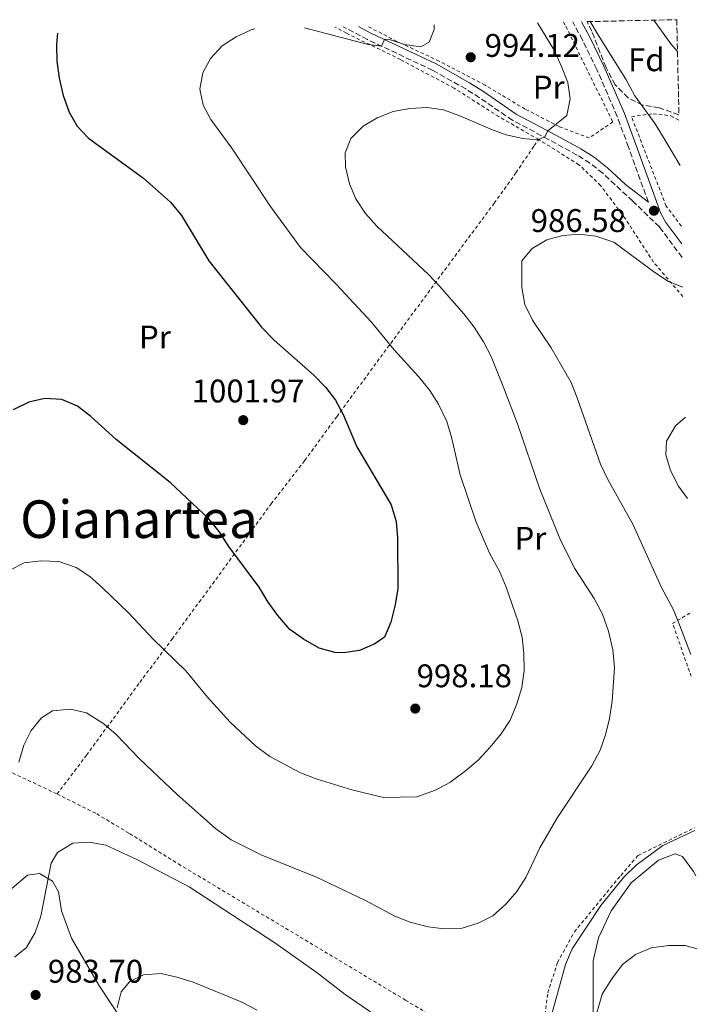
# Model space of a CAD drawing. Units: metres. Extents: x 647985 to 651438, y 4748532 to 4750920.
# Drawn here: x 651186 to 651393, y 4750618 to 4750920 of the extents above; entities that cross this region are included whole.
import ezdxf
from ezdxf.enums import TextEntityAlignment as Align

# ---------------------------------------------------------------- set-up
doc = ezdxf.new("R2010")
doc.units = ezdxf.units.M
doc.header["$MEASUREMENT"] = 0
doc.linetypes.add('DGN Style 2', pattern=[1.739922, 1.043953, -0.695969])
doc.linetypes.add('DGN Style 3', pattern=[2.435891, 1.739922, -0.695969])
for name, color, linetype, lineweight in [('Abrevadero puntual', 7, 'Continuous', 0), ('Camino', 7, 'DGN Style 3', 0), ('Cota de punto acotado terreno', 7, 'Continuous', 0), ('Curva de nivel directora', 30, 'Continuous', 30), ('Curva de nivel intermedia', 30, 'Continuous', 0), ('Etiqueta de uso rústico', 92, 'Continuous', 0), ('Etiqueta de zona arbolada', 92, 'Continuous', 0), ('Línea de cambio de uso (parcela vista)', 92, 'Continuous', 0), ('Margen derecho', 7, 'Continuous', 0), ('Punto acotado terreno (símbolo)', 7, 'Continuous', 0), ('Tela metálica o alambrada', 7, 'DGN Style 2', 0), ('Texto de Área (paraje) menor', 7, 'Continuous', 0), ('Zona arbolada', 92, 'DGN Style 3', 0)]:
    doc.layers.add(name, color=color, linetype=linetype, lineweight=lineweight)
doc.styles.add('Style-Arial', font='arial.ttf')

# ---------------------------------------------------------------- blocks, each defined once
blk = doc.blocks.new('5PATER')
at = {"layer": 'Abrevadero puntual', "linetype": 'Continuous', "lineweight": 0}
h = blk.add_hatch(color=51, dxfattribs=at)
edge = h.paths.add_edge_path()
edge.add_ellipse((0, 0), major_axis=(-0.11, -0.111), ratio=0.999422, start_angle=0, end_angle=360)

msp = doc.modelspace()

# ---------------------------------------------------------------- linework, layer by layer
at = {"layer": 'Camino', "color": 7, "linetype": 'DGN Style 3', "lineweight": 0}
for points in [[(651388.32, 4750846.79, 985.59), (651381.37, 4750856.13, 986.2), (651373.17, 4750864.04, 986.85), (651364.06, 4750872.54, 987.97), (651360.16, 4750875.63, 988.48), (651356.22, 4750878.09, 988.96), (651347.48, 4750882.88, 989.82), (651336.42, 4750888.75, 991.38), (651326.35, 4750895.64, 992.98), (651322.14, 4750898.32, 993.31), (651312.03, 4750904.01, 993.92), (651292.12, 4750913.43, 995.29), (651284.67, 4750917.29, 995.72)], [(651378, 4750863.69, 986.59), (651371.91, 4750880.53, 987.16), (651368.47, 4750889.92, 987.17), (651362.24, 4750904.32, 987.09), (651357.85, 4750913.31, 986.91), (651354.86, 4750918.82, 986.8)]]:
    msp.add_polyline3d(points, dxfattribs=at)
at = {"layer": 'Curva de nivel directora', "color": 30, "linetype": 'Continuous', "lineweight": 30, "elevation": 1000, "flags": 128}
msp.add_lwpolyline([(651197.31, 4750915.38), (651196.99, 4750911.81), (651197.1, 4750906.82), (651197.73, 4750901.6), (651198.96, 4750896.34), (651200.85, 4750891.26), (651203.31, 4750886.9), (651206.77, 4750883.25), (651223.6, 4750871.05), (651231.83, 4750863.72), (651235.22, 4750859.61), (651243.54, 4750845.76), (651259.69, 4750825.43), (651263.58, 4750821.48), (651275.69, 4750810.7), (651279.2, 4750807.11), (651282.34, 4750803.13), (651284.69, 4750798.72), (651288.8, 4750788.81), (651299.38, 4750771.05), (651300.89, 4750765.99), (651301.23, 4750761), (651301.42, 4750745.5), (651300.58, 4750740.45), (651299.23, 4750735.14), (651297.26, 4750730.55), (651294.36, 4750728.52), (651289.69, 4750726.5), (651284.7, 4750725.76), (651282.08, 4750725.92), (651277.26, 4750727.23), (651272.53, 4750729.96), (651268.3, 4750732.96), (651264.68, 4750737.25), (651261.74, 4750741.29), (651259, 4750745.91), (651249.69, 4750758.28), (651246.75, 4750762.95), (651243.55, 4750766.79), (651231.75, 4750777.86), (651215.2, 4750791.08), (651207.47, 4750798.13), (651203.37, 4750801.29), (651198.59, 4750803.33), (651193.36, 4750803.62), (651188.5, 4750802.44), (651183.7, 4750800.18)], dxfattribs=at)
msp.add_lwpolyline([(651197.31, 4750915.38), (651196.99, 4750911.81), (651197.1, 4750906.82), (651197.73, 4750901.6), (651198.96, 4750896.34), (651200.85, 4750891.26), (651203.31, 4750886.9), (651206.77, 4750883.25), (651223.6, 4750871.05), (651231.83, 4750863.72), (651235.22, 4750859.61), (651243.54, 4750845.76), (651259.69, 4750825.43), (651263.58, 4750821.48), (651275.69, 4750810.7), (651279.2, 4750807.11), (651282.34, 4750803.13), (651284.69, 4750798.72), (651288.8, 4750788.81), (651299.38, 4750771.05), (651300.89, 4750765.99), (651301.23, 4750761), (651301.42, 4750745.5), (651300.58, 4750740.45), (651299.23, 4750735.14), (651297.26, 4750730.55), (651294.36, 4750728.52), (651289.69, 4750726.5), (651284.7, 4750725.76), (651282.08, 4750725.92), (651277.26, 4750727.23), (651272.53, 4750729.96), (651268.3, 4750732.96), (651264.68, 4750737.25), (651261.74, 4750741.29), (651259, 4750745.91), (651249.69, 4750758.28), (651246.75, 4750762.95), (651243.55, 4750766.79), (651231.75, 4750777.86), (651215.2, 4750791.08), (651207.47, 4750798.13), (651203.37, 4750801.29), (651198.59, 4750803.33), (651193.36, 4750803.62), (651188.5, 4750802.44), (651183.7, 4750800.18)], dxfattribs=at)
at = {"layer": 'Curva de nivel intermedia', "color": 30, "linetype": 'Continuous', "lineweight": 0, "flags": 128}
for points, elevation in [([(651344.11, 4750918.58), (651349.15, 4750910.22), (651351.48, 4750905.19), (651353.4, 4750900.28), (651354.06, 4750895.32), (651353.09, 4750890.21), (651347.29, 4750885.5), (651346.22, 4750883.55), (651343.93, 4750882.78), (651339.58, 4750883.17), (651334.49, 4750884.31), (651329.78, 4750885.97), (651320.37, 4750890.13), (651315.29, 4750891.93), (651310.34, 4750892.65), (651304.94, 4750892.33), (651299.93, 4750891.4), (651295.02, 4750889.51), (651290.72, 4750886.97), (651287, 4750883.15), (651285.22, 4750878.78), (651285.38, 4750874.46), (651286.62, 4750869.29), (651288.55, 4750864.67), (651291.52, 4750860.25), (651294.96, 4750856.29), (651310.79, 4750841.56), (651314.21, 4750837.91), (651321.6, 4750829.48), (651324.76, 4750825.4), (651327.58, 4750820.94), (651329.91, 4750816.51), (651334.03, 4750806.22), (651337.98, 4750795.91), (651344.79, 4750775.85), (651350.89, 4750760.78), (651355.41, 4750751.68), (651361.41, 4750742.45), (651363.95, 4750737.62), (651365.77, 4750732.47), (651367.19, 4750726.67), (651367.65, 4750721.33), (651366.91, 4750711.05), (651366.15, 4750705.73), (651364.93, 4750700.7), (651363.25, 4750696), (651360.74, 4750691.19), (651350.05, 4750675.13), (651344.86, 4750666.14), (651340.48, 4750657.08), (651337.81, 4750652.79), (651334.44, 4750648.88), (651330.44, 4750645.32), (651325.95, 4750643.13), (651321.02, 4750641.57), (651315.59, 4750641.3), (651310.64, 4750641.99), (651305.11, 4750643.4), (651300.46, 4750645.23), (651291.49, 4750650.06), (651276.51, 4750657.12), (651259.73, 4750663.91), (651250.4, 4750668.53), (651245.57, 4750672.08), (651233.9, 4750682.49), (651222.42, 4750693.23), (651215.19, 4750700.8), (651211.47, 4750704.12), (651206.15, 4750707.39), (651201.29, 4750708.6), (651195.76, 4750708.03), (651192.4, 4750705.93), (651189.16, 4750702.03), (651187.01, 4750697.51), (651185.48, 4750692.33)], 990), ([(651344.11, 4750918.58), (651349.15, 4750910.22), (651351.48, 4750905.19), (651353.4, 4750900.28), (651354.06, 4750895.32), (651353.09, 4750890.21), (651347.29, 4750885.5), (651346.22, 4750883.55), (651343.93, 4750882.78), (651339.58, 4750883.17), (651334.49, 4750884.31), (651329.78, 4750885.97), (651320.37, 4750890.13), (651315.29, 4750891.93), (651310.34, 4750892.65), (651304.94, 4750892.33), (651299.93, 4750891.4), (651295.02, 4750889.51), (651290.72, 4750886.97), (651287, 4750883.15), (651285.22, 4750878.78), (651285.38, 4750874.46), (651286.62, 4750869.29), (651288.55, 4750864.67), (651291.52, 4750860.25), (651294.96, 4750856.29), (651310.79, 4750841.56), (651314.21, 4750837.91), (651321.6, 4750829.48), (651324.76, 4750825.4), (651327.58, 4750820.94), (651329.91, 4750816.51), (651334.03, 4750806.22), (651337.98, 4750795.91), (651344.79, 4750775.85), (651350.89, 4750760.78), (651355.41, 4750751.68), (651361.41, 4750742.45), (651363.95, 4750737.62), (651365.77, 4750732.47), (651367.19, 4750726.67), (651367.65, 4750721.33), (651366.91, 4750711.05), (651366.15, 4750705.73), (651364.93, 4750700.7), (651363.25, 4750696), (651360.74, 4750691.19), (651350.05, 4750675.13), (651344.86, 4750666.14), (651340.48, 4750657.08), (651337.81, 4750652.79), (651334.44, 4750648.88), (651330.44, 4750645.32), (651325.95, 4750643.13), (651321.02, 4750641.57), (651315.59, 4750641.3), (651310.64, 4750641.99), (651305.11, 4750643.4), (651300.46, 4750645.23), (651291.49, 4750650.06), (651276.51, 4750657.12), (651259.73, 4750663.91), (651250.4, 4750668.53), (651245.57, 4750672.08), (651233.9, 4750682.49), (651222.42, 4750693.23), (651215.19, 4750700.8), (651211.47, 4750704.12), (651206.15, 4750707.39), (651201.29, 4750708.6), (651195.76, 4750708.03), (651192.4, 4750705.93), (651189.16, 4750702.03), (651187.01, 4750697.51), (651185.48, 4750692.33)], 990), ([(651312.44, 4750917.89), (651312.53, 4750916.56), (651310.94, 4750912.65), (651308.37, 4750911.16), (651303.45, 4750911.94), (651298.49, 4750913.56), (651297.34, 4750913.42), (651296.34, 4750911.43), (651292.27, 4750911.87), (651272.84, 4750917.03)], 995), ([(651312.44, 4750917.89), (651312.53, 4750916.56), (651310.94, 4750912.65), (651308.37, 4750911.16), (651303.45, 4750911.94), (651298.49, 4750913.56), (651297.34, 4750913.42), (651296.34, 4750911.43), (651292.27, 4750911.87), (651272.84, 4750917.03)], 995), ([(651360.24, 4750918.93), (651362.74, 4750914.65), (651371.11, 4750901.34), (651373.89, 4750896.18), (651380.04, 4750887.67), (651382.66, 4750883.42), (651387.7, 4750874.85)], 985), ([(651360.24, 4750918.93), (651362.74, 4750914.65), (651371.11, 4750901.34), (651373.89, 4750896.18), (651380.04, 4750887.67), (651382.66, 4750883.42), (651387.7, 4750874.85)], 985), ([(651379.73, 4750919.36), (651384.91, 4750912.08), (651386.93, 4750909.76)], 980), ([(651379.73, 4750919.36), (651384.91, 4750912.08), (651386.93, 4750909.76)], 980), ([(651257.63, 4750916.7), (651256.53, 4750916.42), (651251.91, 4750914.27), (651247.61, 4750911.49), (651244.1, 4750907.61), (651241.68, 4750903.23), (651240.8, 4750898.29), (651241.83, 4750893.37), (651244.13, 4750888.93), (651250.63, 4750880.23), (651262.37, 4750862.34), (651271.63, 4750849.83), (651282.51, 4750838.63), (651293.28, 4750826.94), (651300.24, 4750818.45), (651307.72, 4750810.37), (651311.19, 4750806.06), (651313.85, 4750801.83), (651316.34, 4750796.6), (651317.79, 4750791.81), (651320.42, 4750780.25), (651325.32, 4750765.76), (651329.55, 4750756.06), (651332.48, 4750750.82), (651334.54, 4750745.85), (651338.12, 4750735.61), (651339.36, 4750730.61), (651339.92, 4750725.58), (651340.01, 4750720.37), (651339.28, 4750715.23), (651337.79, 4750710.23), (651335.73, 4750705.24), (651333.03, 4750701.03), (651329.64, 4750696.97), (651325.94, 4750693), (651322.11, 4750689.66), (651317.26, 4750686.08), (651312.86, 4750683.73), (651307.19, 4750681.76), (651297.01, 4750681.52), (651287.26, 4750683.86), (651276.69, 4750687.13), (651271.6, 4750689.06), (651262.24, 4750694.09), (651257.82, 4750697.37), (651250.11, 4750704.59), (651243.19, 4750712.25), (651236.57, 4750720.25), (651226.48, 4750729.99), (651218.98, 4750737.99), (651211.07, 4750745.71), (651207.16, 4750749.15), (651202.98, 4750751.87), (651197.68, 4750753.75), (651192.18, 4750753.95), (651187.02, 4750753.35), (651182.67, 4750751.11)], 995), ([(651257.63, 4750916.7), (651256.53, 4750916.42), (651251.91, 4750914.27), (651247.61, 4750911.49), (651244.1, 4750907.61), (651241.68, 4750903.23), (651240.8, 4750898.29), (651241.83, 4750893.37), (651244.13, 4750888.93), (651250.63, 4750880.23), (651262.37, 4750862.34), (651271.63, 4750849.83), (651282.51, 4750838.63), (651293.28, 4750826.94), (651300.24, 4750818.45), (651307.72, 4750810.37), (651311.19, 4750806.06), (651313.85, 4750801.83), (651316.34, 4750796.6), (651317.79, 4750791.81), (651320.42, 4750780.25), (651325.32, 4750765.76), (651329.55, 4750756.06), (651332.48, 4750750.82), (651334.54, 4750745.85), (651338.12, 4750735.61), (651339.36, 4750730.61), (651339.92, 4750725.58), (651340.01, 4750720.37), (651339.28, 4750715.23), (651337.79, 4750710.23), (651335.73, 4750705.24), (651333.03, 4750701.03), (651329.64, 4750696.97), (651325.94, 4750693), (651322.11, 4750689.66), (651317.26, 4750686.08), (651312.86, 4750683.73), (651307.19, 4750681.76), (651297.01, 4750681.52), (651287.26, 4750683.86), (651276.69, 4750687.13), (651271.6, 4750689.06), (651262.24, 4750694.09), (651257.82, 4750697.37), (651250.11, 4750704.59), (651243.19, 4750712.25), (651236.57, 4750720.25), (651226.48, 4750729.99), (651218.98, 4750737.99), (651211.07, 4750745.71), (651207.16, 4750749.15), (651202.98, 4750751.87), (651197.68, 4750753.75), (651192.18, 4750753.95), (651187.02, 4750753.35), (651182.67, 4750751.11)], 995), ([(651388.52, 4750837.66), (651384.2, 4750839.38), (651380.03, 4750842.13), (651367.46, 4750851.48), (651361.92, 4750853.24), (651356.91, 4750853.9), (651351.82, 4750853.44), (651346.98, 4750852.2), (651342.5, 4750849.55), (651339.27, 4750845.7), (651339.34, 4750837.53), (651340.27, 4750832.36), (651342.6, 4750827.57), (651348.23, 4750819.14), (651354.35, 4750808.47), (651356.26, 4750803.79), (651363.39, 4750783.51), (651365.58, 4750778.87), (651373.26, 4750765.13), (651382.02, 4750745.75), (651385.65, 4750738.98), (651387.57, 4750734.37), (651391, 4750725.27)], 985), ([(651388.52, 4750837.66), (651384.2, 4750839.38), (651380.03, 4750842.13), (651367.46, 4750851.48), (651361.92, 4750853.24), (651356.91, 4750853.9), (651351.82, 4750853.44), (651346.98, 4750852.2), (651342.5, 4750849.55), (651339.27, 4750845.7), (651339.34, 4750837.53), (651340.27, 4750832.36), (651342.6, 4750827.57), (651348.23, 4750819.14), (651354.35, 4750808.47), (651356.26, 4750803.79), (651363.39, 4750783.51), (651365.58, 4750778.87), (651373.26, 4750765.13), (651382.02, 4750745.75), (651385.65, 4750738.98), (651387.57, 4750734.37), (651391, 4750725.27)], 985), ([(651389.4, 4750797.86), (651389.35, 4750797.85), (651386.28, 4750795.25), (651383.55, 4750790.51), (651383.37, 4750786.38), (651384.77, 4750781.59), (651387.25, 4750776.83), (651389.94, 4750773.05)], 980), ([(651389.4, 4750797.86), (651389.35, 4750797.85), (651386.28, 4750795.25), (651383.55, 4750790.51), (651383.37, 4750786.38), (651384.77, 4750781.59), (651387.25, 4750776.83), (651389.94, 4750773.05)], 980), ([(651392.19, 4750671.44), (651382.46, 4750666.88), (651374.28, 4750660.8), (651370.55, 4750657.12), (651363.49, 4750648.53), (651354.66, 4750635.27), (651352.63, 4750630.43), (651345.47, 4750604.27)], 985), ([(651392.19, 4750671.44), (651382.46, 4750666.88), (651374.28, 4750660.8), (651370.55, 4750657.12), (651363.49, 4750648.53), (651354.66, 4750635.27), (651352.63, 4750630.43), (651345.47, 4750604.27)], 985), ([(651302.79, 4750609.2), (651285.23, 4750621.3), (651276.69, 4750627.88), (651263.71, 4750637.06), (651237.57, 4750654.25), (651221.36, 4750662.68), (651212.01, 4750666.92), (651206.95, 4750667.91), (651201.96, 4750667.57), (651197.22, 4750664.71), (651195.3, 4750661.4), (651192.16, 4750645.21), (651190.44, 4750640.21), (651187.8, 4750635.61), (651184.06, 4750632.72)], 985), ([(651302.79, 4750609.2), (651285.23, 4750621.3), (651276.69, 4750627.88), (651263.71, 4750637.06), (651237.57, 4750654.25), (651221.36, 4750662.68), (651212.01, 4750666.92), (651206.95, 4750667.91), (651201.96, 4750667.57), (651197.22, 4750664.71), (651195.3, 4750661.4), (651192.16, 4750645.21), (651190.44, 4750640.21), (651187.8, 4750635.61), (651184.06, 4750632.72)], 985), ([(651392.98, 4750635.28), (651389.25, 4750636.22), (651384.24, 4750636.25), (651378.9, 4750635.5), (651374.03, 4750633.51), (651370.12, 4750630.4), (651366.8, 4750626.05), (651363.91, 4750621.37), (651361.16, 4750611.76)], 980), ([(651392.98, 4750635.28), (651389.25, 4750636.22), (651384.24, 4750636.25), (651378.9, 4750635.5), (651374.03, 4750633.51), (651370.12, 4750630.4), (651366.8, 4750626.05), (651363.91, 4750621.37), (651361.16, 4750611.76)], 980), ([(651258.36, 4750616.46), (651253.46, 4750618.97), (651238.78, 4750625.04), (651233.81, 4750626.6), (651228.93, 4750627.69), (651223.56, 4750627.31), (651219.34, 4750625.28), (651216.69, 4750622.12), (651215.55, 4750617.22)], 980), ([(651258.36, 4750616.46), (651253.46, 4750618.97), (651238.78, 4750625.04), (651233.81, 4750626.6), (651228.93, 4750627.69), (651223.56, 4750627.31), (651219.34, 4750625.28), (651216.69, 4750622.12), (651215.55, 4750617.22)], 980)]:
    msp.add_lwpolyline(points, dxfattribs=dict(at, elevation=elevation))
at = {"layer": 'Línea de cambio de uso (parcela vista)', "color": 92, "linetype": 'Continuous', "lineweight": 0}
for points in [[(651361.39, 4750543.27, 976.9), (651363.03, 4750541.45, 976.32), (651365.49, 4750539.4, 975.44), (651366.81, 4750539.58, 975.03), (651367.32, 4750540.69, 974.82), (651367.11, 4750543.62, 974.76), (651365.29, 4750554.16, 974.79), (651364.36, 4750564.69, 975.16), (651360.66, 4750591.02, 977.79), (651360.58, 4750602.54, 978.88), (651361.08, 4750612.24, 980.11), (651361.09, 4750631.51, 982.05), (651362.73, 4750638.63, 982.66), (651366.59, 4750646.85, 983.1), (651372.72, 4750655.4, 983.27), (651381.13, 4750662.32, 983.21), (651386.24, 4750664.25, 983.38), (651388.45, 4750663.48, 983.27), (651391.79, 4750658.9, 982.93), (651392.49, 4750657.57, 982.8)], [(651183.29, 4750653.7, 987.67), (651188.12, 4750657.73, 986.75), (651191.75, 4750658.24, 985.69), (651195.76, 4750655.9, 984.6), (651197.55, 4750652.65, 984.03), (651198.51, 4750646.89, 983.62), (651201.58, 4750638.51, 982.97), (651209.88, 4750624.09, 981.03), (651224.58, 4750601.91, 978.33)]]:
    msp.add_polyline3d(points, dxfattribs=at)
at = {"layer": 'Margen derecho', "color": 7, "linetype": 'Continuous', "lineweight": 0}
for points in [[(651378, 4750863.69, 986.59), (651371.05, 4750869.06, 987.29), (651365.51, 4750874.23, 987.97), (651361.44, 4750877.45, 988.48), (651357.34, 4750880, 988.96), (651348.54, 4750884.83, 989.82), (651337.58, 4750890.65, 991.38), (651327.57, 4750897.5, 992.98), (651323.28, 4750900.23, 993.31), (651313.05, 4750905.99, 993.92), (651293.11, 4750915.42, 995.29), (651289.32, 4750917.39, 995.51)], [(651388.22, 4750850.94, 985.77), (651383.39, 4750857.44, 986.2), (651381.8, 4750860.24, 986.45), (651374.17, 4750881.35, 987.16), (651370.7, 4750890.81, 987.17), (651364.42, 4750905.32, 987.09), (651359.99, 4750914.41, 986.91), (651357.56, 4750918.88, 986.83)]]:
    msp.add_polyline3d(points, dxfattribs=at)
at = {"layer": 'Tela metálica o alambrada', "color": 7, "linetype": 'DGN Style 2', "lineweight": 0}
for points in [[(651344.46, 4750882.84, 990.19), (651332.27, 4750889.86, 991.96), (651318.58, 4750898.56, 993.36), (651302.2, 4750907.31, 994.55), (651285.64, 4750915.36, 995.44), (651282.23, 4750917.23, 995.65)], [(651352.02, 4750918.76, 988.1), (651352.77, 4750917.43, 988.11), (651367.14, 4750888.22, 988.25), (651359.92, 4750883.35, 989.64), (651350.72, 4750886.8, 990.43), (651340.3, 4750892.18, 991.59), (651328.06, 4750899.5, 993.22), (651314.01, 4750906.83, 994.31), (651301.07, 4750912.87, 995.3), (651292.23, 4750917.45, 995.94)], [(651388.11, 4750856.35, 986.21), (651383.46, 4750862.49, 986.41), (651372.85, 4750889.83, 986.92), (651379.46, 4750890.75, 985.08), (651384.87, 4750890.13, 983.78), (651387.39, 4750888.67, 983.46)], [(651197.13, 4750682.61, 987.84), (651206.14, 4750694.47, 988.42), (651222.44, 4750716.76, 992.75), (651232.32, 4750730.01, 995.88), (651262.62, 4750771.36, 1001.71), (651272.87, 4750784.63, 1001.71), (651282.68, 4750798.05, 1000.48), (651321.98, 4750851.42, 987.02), (651330.85, 4750863.35, 986.41), (651337.5, 4750872.69, 987.5), (651343.1, 4750880.98, 989.24), (651344.46, 4750882.84, 990.19)], [(651388.58, 4750834.78, 984.33), (651379.6, 4750845.32, 985.22), (651370.96, 4750858.64, 986.72), (651363.39, 4750868.8, 987.98), (651356.78, 4750875.14, 988.73), (651344.46, 4750882.84, 990.19)], [(651391.14, 4750718.62, 986.28), (651390.57, 4750720.1, 986.34), (651385.43, 4750734.74, 986), (651390.72, 4750737.97, 984.61)], [(651139.35, 4750710.02, 996.36), (651150.44, 4750705.01, 996.22), (651158.71, 4750700.98, 995.75), (651171.38, 4750694.86, 993.7), (651183.49, 4750689.04, 990.5), (651197.13, 4750682.61, 987.84)], [(651197.13, 4750682.61, 987.84), (651209.25, 4750676.54, 986.65), (651219.33, 4750670.5, 986.41), (651234.23, 4750661.2, 986.85), (651303.69, 4750619.55, 987.3), (651320.98, 4750609.21, 986.27), (651336.93, 4750599.39, 984.91), (651344.78, 4750595.31, 984.5)], [(651344.78, 4750595.31, 984.5), (651346.03, 4750611.66, 985.32), (651347.26, 4750621.76, 986.03), (651350.22, 4750631.08, 986.38), (651355.37, 4750640.41, 986.89), (651369.57, 4750657.71, 985.69), (651374.87, 4750663.8, 985.56), (651392.17, 4750672.26, 985.4)]]:
    msp.add_polyline3d(points, dxfattribs=at)
at = {"layer": 'Zona arbolada', "color": 92, "linetype": 'DGN Style 3', "lineweight": 0}
msp.add_polyline3d([(651387.35, 4750890.44, 993.41), (651381.34, 4750892.59, 994.2), (651376.26, 4750893.36, 994.27), (651371.81, 4750895.6, 994.4), (651367.81, 4750899.55, 994.41), (651365.05, 4750904.88, 994.41), (651360.69, 4750915.97, 994.34), (651359.24, 4750918.91, 994.31), (651386.71, 4750919.51, 993.87)], close=True, dxfattribs=at)
msp.add_polyline3d([(651387.35, 4750890.44, 993.41), (651381.34, 4750892.59, 994.2), (651376.26, 4750893.36, 994.27), (651371.81, 4750895.6, 994.4), (651367.81, 4750899.55, 994.41), (651365.05, 4750904.88, 994.41), (651360.69, 4750915.97, 994.34), (651359.24, 4750918.91, 994.31)], dxfattribs=at)

# ---------------------------------------------------------------- block references
at = {"layer": 'Punto acotado terreno (símbolo)', "color": 7, "linetype": 'Continuous', "lineweight": 0, "xscale": 10, "yscale": 10, "zscale": 10}
for p in [(651323.66, 4750908.02, 994.11), (651323.66, 4750908.02, 994.11), (651379.71, 4750861.06, 986.58), (651379.71, 4750861.06, 986.58), (651254.08, 4750796.99, 1001.97), (651254.08, 4750796.99, 1001.97), (651306.71, 4750708.74, 998.18), (651306.71, 4750708.74, 998.18), (651190.56, 4750621.12, 983.7), (651190.56, 4750621.12, 983.7)]:
    msp.add_blockref('5PATER', p, dxfattribs=at)

# ---------------------------------------------------------------- texts
at = {"layer": 'Cota de punto acotado terreno', "color": 7, "linetype": 'Continuous', "lineweight": 0, "style": 'Style-Arial'}
for s, p in [('994.12', (651327.93, 4750908.14, 994.11)), ('994.12', (651327.93, 4750908.14, 994.11)), ('986.58', (651342.01, 4750854.55, 986.58)), ('986.58', (651342.01, 4750854.55, 986.58)), ('1001.97', (651238.33, 4750802.41, 1001.97)), ('1001.97', (651238.33, 4750802.41, 1001.97)), ('998.18', (651307.12, 4750715.27, 998.18)), ('998.18', (651307.12, 4750715.27, 998.18)), ('983.70', (651194.31, 4750624.87, 983.7)), ('983.70', (651194.31, 4750624.87, 983.7))]:
    msp.add_text(s, height=7, dxfattribs=at).set_placement(p)
at = {"layer": 'Etiqueta de uso rústico', "color": 92, "linetype": 'Continuous', "lineweight": 0, "style": 'Style-Arial'}
for p in [(651347.52, 4750898.87, 990.67), (651227.07, 4750822.41, 1001.07), (651341.94, 4750760.82, 992.59)]:
    msp.add_text('Pr', height=7, dxfattribs=at).set_placement(p, align=Align.MIDDLE_CENTER)
at = {"layer": 'Etiqueta de zona arbolada', "color": 92, "linetype": 'Continuous', "lineweight": 0, "style": 'Style-Arial'}
msp.add_text('Fd', height=7, dxfattribs=at).set_placement((651377.4, 4750907.25, 982.87), align=Align.MIDDLE_CENTER)
at = {"layer": 'Texto de Área (paraje) menor', "color": 7, "linetype": 'Continuous', "lineweight": 0, "style": 'Style-Arial'}
msp.add_text('Oianartea', height=11.5, dxfattribs=at).set_placement((651222.2, 4750766.69, 996.75), align=Align.MIDDLE_CENTER)

doc.saveas('drawing.dxf')
